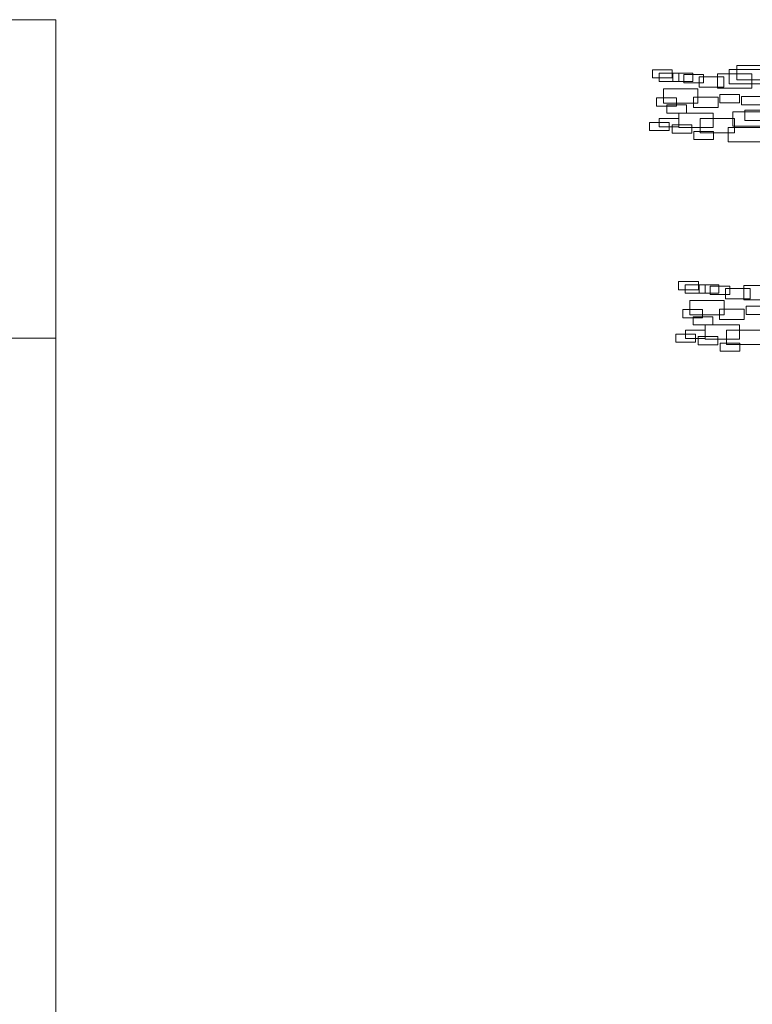
# Model space of a CAD drawing. Units: millimetres. Extents: x 2459 to 2749, y 1144 to 1763.
# Drawn here: x 2516 to 2518, y 1167 to 1169 of the extents above; entities that cross this region are included whole.
import ezdxf

# ---------------------------------------------------------------- set-up
doc = ezdxf.new("R2010")
doc.units = ezdxf.units.MM
for name, color, linetype, lineweight in [('0_Pluma_Nº__236', 253, 'Continuous', 0), ('Estructura - Forjados_Pluma_Nº__111', 7, 'Continuous', 13), ('Estructura - Muros_Pluma_Nº__21', 208, 'Continuous', 5)]:
    doc.layers.add(name, color=color, linetype=linetype, lineweight=lineweight)

msp = doc.modelspace()

# ---------------------------------------------------------------- linework, layer by layer
at = {"layer": '0_Pluma_Nº__236', "linetype": 'Continuous'}
for p, q in [((2517.589, 1169.0391), (2517.6619, 1169.0391)), ((2517.589, 1169.0088), (2517.589, 1169.0391)), ((2517.41, 1169.0304), (2517.4519, 1169.0304)), ((2517.41, 1169.0129), (2517.41, 1169.0304)), ((2517.4519, 1169.0129), (2517.41, 1169.0129)), ((2517.4242, 1169.0231), (2517.4661, 1169.0231)), ((2517.4242, 1169.0056), (2517.4242, 1169.0231)), ((2517.4519, 1169.0304), (2517.4519, 1169.0129)), ((2517.4534, 1169.0231), (2517.4953, 1169.0231)), ((2517.4534, 1169.0056), (2517.4534, 1169.0231)), ((2517.4661, 1169.0231), (2517.4661, 1169.0056)), ((2517.4766, 1169.0204), (2517.5185, 1169.0204)), ((2517.4766, 1169.0029), (2517.4766, 1169.0204)), ((2517.4953, 1169.0231), (2517.4953, 1169.0056)), ((2517.5091, 1169.0155), (2517.5615, 1169.0155)), ((2517.5091, 1168.9937), (2517.5091, 1169.0155)), ((2517.5185, 1169.0204), (2517.5185, 1169.0029)), ((2517.5481, 1169.0214), (2517.6209, 1169.0214)), ((2517.5481, 1168.991), (2517.5481, 1169.0214)), ((2517.5615, 1169.0155), (2517.5615, 1168.9937)), ((2517.5726, 1169.031), (2517.6455, 1169.031)), ((2517.5726, 1169.0006), (2517.5726, 1169.031)), ((2517.6209, 1169.0214), (2517.6209, 1168.991)), ((2517.4661, 1169.0056), (2517.4242, 1169.0056)), ((2517.4335, 1168.99), (2517.5064, 1168.99)), ((2517.4335, 1168.9596), (2517.4335, 1168.99)), ((2517.4953, 1169.0056), (2517.4534, 1169.0056)), ((2517.5185, 1169.0029), (2517.4766, 1169.0029)), ((2517.5064, 1168.99), (2517.5064, 1168.9596)), ((2517.5615, 1168.9937), (2517.5091, 1168.9937)), ((2517.6209, 1168.991), (2517.5481, 1168.991)), ((2517.6455, 1169.0006), (2517.5726, 1169.0006)), ((2517.6619, 1169.0088), (2517.589, 1169.0088)), ((2517.4188, 1168.9706), (2517.4607, 1168.9706)), ((2517.4188, 1168.9532), (2517.4188, 1168.9706)), ((2517.4607, 1168.9706), (2517.4607, 1168.9532)), ((2517.4968, 1168.9719), (2517.5492, 1168.9719)), ((2517.4968, 1168.95), (2517.4968, 1168.9719)), ((2517.5492, 1168.9719), (2517.5492, 1168.95)), ((2517.553, 1168.9779), (2517.5949, 1168.9779)), ((2517.553, 1168.9604), (2517.553, 1168.9779)), ((2517.5949, 1168.9779), (2517.5949, 1168.9604)), ((2517.5989, 1168.9734), (2517.6407, 1168.9734)), ((2517.5989, 1168.9559), (2517.5989, 1168.9734)), ((2517.4607, 1168.9532), (2517.4188, 1168.9532)), ((2517.5064, 1168.9596), (2517.4335, 1168.9596)), ((2517.4406, 1168.9556), (2517.4825, 1168.9556)), ((2517.4406, 1168.9382), (2517.4406, 1168.9556)), ((2517.4825, 1168.9556), (2517.4825, 1168.9382)), ((2517.5492, 1168.95), (2517.4968, 1168.95)), ((2517.5949, 1168.9604), (2517.553, 1168.9604)), ((2517.6407, 1168.9559), (2517.5989, 1168.9559)), ((2517.4243, 1168.927), (2517.4662, 1168.927)), ((2517.4243, 1168.9095), (2517.4243, 1168.927)), ((2517.4825, 1168.9382), (2517.4406, 1168.9382)), ((2517.4662, 1168.9381), (2517.5391, 1168.9381)), ((2517.4662, 1168.9078), (2517.4662, 1168.9381)), ((2517.4662, 1168.927), (2517.4662, 1168.9095)), ((2517.5113, 1168.9272), (2517.5841, 1168.9272)), ((2517.5113, 1168.8969), (2517.5113, 1168.9272)), ((2517.5391, 1168.9381), (2517.5391, 1168.9078)), ((2517.5808, 1168.9409), (2517.6537, 1168.9409)), ((2517.5808, 1168.9105), (2517.5808, 1168.9409)), ((2517.5841, 1168.9272), (2517.5841, 1168.8969)), ((2517.606, 1168.9446), (2517.6584, 1168.9446)), ((2517.606, 1168.9227), (2517.606, 1168.9446)), ((2517.4038, 1168.9188), (2517.4457, 1168.9188)), ((2517.4038, 1168.9013), (2517.4038, 1168.9188)), ((2517.4662, 1168.9095), (2517.4243, 1168.9095)), ((2517.4457, 1168.9188), (2517.4457, 1168.9013)), ((2517.4516, 1168.9133), (2517.4934, 1168.9133)), ((2517.4516, 1168.8958), (2517.4516, 1168.9133)), ((2517.5391, 1168.9078), (2517.4662, 1168.9078)), ((2517.4934, 1168.9133), (2517.4934, 1168.8958)), ((2517.5707, 1168.9076), (2517.6436, 1168.9076)), ((2517.5707, 1168.8772), (2517.5707, 1168.9076)), ((2517.6537, 1168.9105), (2517.5808, 1168.9105)), ((2517.6584, 1168.9227), (2517.606, 1168.9227)), ((2517.4457, 1168.9013), (2517.4038, 1168.9013)), ((2517.4934, 1168.8958), (2517.4516, 1168.8958)), ((2517.4979, 1168.8997), (2517.5398, 1168.8997)), ((2517.4979, 1168.8822), (2517.4979, 1168.8997)), ((2517.5841, 1168.8969), (2517.5113, 1168.8969)), ((2517.5398, 1168.8997), (2517.5398, 1168.8822)), ((2517.5398, 1168.8822), (2517.4979, 1168.8822)), ((2517.6436, 1168.8772), (2517.5707, 1168.8772)), ((2517.4655, 1168.5815), (2517.5074, 1168.5815)), ((2517.4655, 1168.5641), (2517.4655, 1168.5815)), ((2517.4797, 1168.5743), (2517.5216, 1168.5743)), ((2517.4797, 1168.5568), (2517.4797, 1168.5743)), ((2517.5074, 1168.5815), (2517.5074, 1168.5641)), ((2517.5089, 1168.5743), (2517.5508, 1168.5743)), ((2517.5089, 1168.5568), (2517.5089, 1168.5743)), ((2517.5216, 1168.5743), (2517.5216, 1168.5568)), ((2517.5508, 1168.5743), (2517.5508, 1168.5568)), ((2517.6036, 1168.5726), (2517.6764, 1168.5726)), ((2517.6036, 1168.5422), (2517.6036, 1168.5726)), ((2517.5074, 1168.5641), (2517.4655, 1168.5641)), ((2517.5216, 1168.5568), (2517.4797, 1168.5568)), ((2517.5508, 1168.5568), (2517.5089, 1168.5568)), ((2517.5321, 1168.5716), (2517.574, 1168.5716)), ((2517.5321, 1168.5541), (2517.5321, 1168.5716)), ((2517.574, 1168.5541), (2517.5321, 1168.5541)), ((2517.5646, 1168.5667), (2517.617, 1168.5667)), ((2517.5646, 1168.5448), (2517.5646, 1168.5667)), ((2517.574, 1168.5716), (2517.574, 1168.5541)), ((2517.617, 1168.5667), (2517.617, 1168.5448)), ((2517.489, 1168.5412), (2517.5619, 1168.5412)), ((2517.489, 1168.5108), (2517.489, 1168.5412)), ((2517.5619, 1168.5412), (2517.5619, 1168.5108)), ((2517.617, 1168.5448), (2517.5646, 1168.5448)), ((2517.6764, 1168.5422), (2517.6036, 1168.5422)), ((2517.4743, 1168.5218), (2517.5162, 1168.5218)), ((2517.4743, 1168.5043), (2517.4743, 1168.5218)), ((2517.5619, 1168.5108), (2517.489, 1168.5108)), ((2517.5162, 1168.5218), (2517.5162, 1168.5043)), ((2517.5523, 1168.523), (2517.6047, 1168.523)), ((2517.5523, 1168.5012), (2517.5523, 1168.523)), ((2517.6047, 1168.523), (2517.6047, 1168.5012)), ((2517.6085, 1168.529), (2517.6503, 1168.529)), ((2517.6085, 1168.5116), (2517.6085, 1168.529)), ((2517.6503, 1168.5116), (2517.6085, 1168.5116)), ((2517.5162, 1168.5043), (2517.4743, 1168.5043)), ((2517.4961, 1168.5068), (2517.538, 1168.5068)), ((2517.4961, 1168.4893), (2517.4961, 1168.5068)), ((2517.538, 1168.4893), (2517.4961, 1168.4893)), ((2517.5217, 1168.4893), (2517.5946, 1168.4893)), ((2517.5217, 1168.4589), (2517.5217, 1168.4893)), ((2517.538, 1168.5068), (2517.538, 1168.4893)), ((2517.6047, 1168.5012), (2517.5523, 1168.5012)), ((2517.5946, 1168.4893), (2517.5946, 1168.4589)), ((2517.4593, 1168.4699), (2517.5012, 1168.4699)), ((2517.4593, 1168.4525), (2517.4593, 1168.4699)), ((2517.4798, 1168.4781), (2517.5216, 1168.4781)), ((2517.4798, 1168.4607), (2517.4798, 1168.4781)), ((2517.5012, 1168.4699), (2517.5012, 1168.4525)), ((2517.5216, 1168.4781), (2517.5216, 1168.4607)), ((2517.5667, 1168.4784), (2517.6396, 1168.4784)), ((2517.5667, 1168.448), (2517.5667, 1168.4784)), ((2517.5012, 1168.4525), (2517.4593, 1168.4525)), ((2517.5216, 1168.4607), (2517.4798, 1168.4607)), ((2517.507, 1168.4645), (2517.5489, 1168.4645)), ((2517.507, 1168.447), (2517.507, 1168.4645)), ((2517.5489, 1168.447), (2517.507, 1168.447)), ((2517.5946, 1168.4589), (2517.5217, 1168.4589)), ((2517.5489, 1168.4645), (2517.5489, 1168.447)), ((2517.5534, 1168.4508), (2517.5953, 1168.4508)), ((2517.5534, 1168.4334), (2517.5534, 1168.4508)), ((2517.6396, 1168.448), (2517.5667, 1168.448)), ((2517.5953, 1168.4508), (2517.5953, 1168.4334)), ((2517.5953, 1168.4334), (2517.5534, 1168.4334))]:
    msp.add_line(p, q, dxfattribs=at)
at = {"layer": 'Estructura - Forjados_Pluma_Nº__111', "linetype": 'Continuous'}
for p, q in [((2512.1446, 1169.1364), (2516.1446, 1169.1364)), ((2516.1446, 1168.9364), (2516.1446, 1169.1364)), ((2512.1446, 1168.4614), (2516.1446, 1168.4614)), ((2516.1446, 1168.2614), (2516.1446, 1168.4614))]:
    msp.add_line(p, q, dxfattribs=at)
at = {"layer": 'Estructura - Muros_Pluma_Nº__21', "linetype": 'Continuous'}
for p, q in [((2516.1446, 1168.4614), (2516.1446, 1168.9364)), ((2516.1446, 1168.2614), (2516.1446, 1165.7614))]:
    msp.add_line(p, q, dxfattribs=at)

doc.saveas('drawing.dxf')
